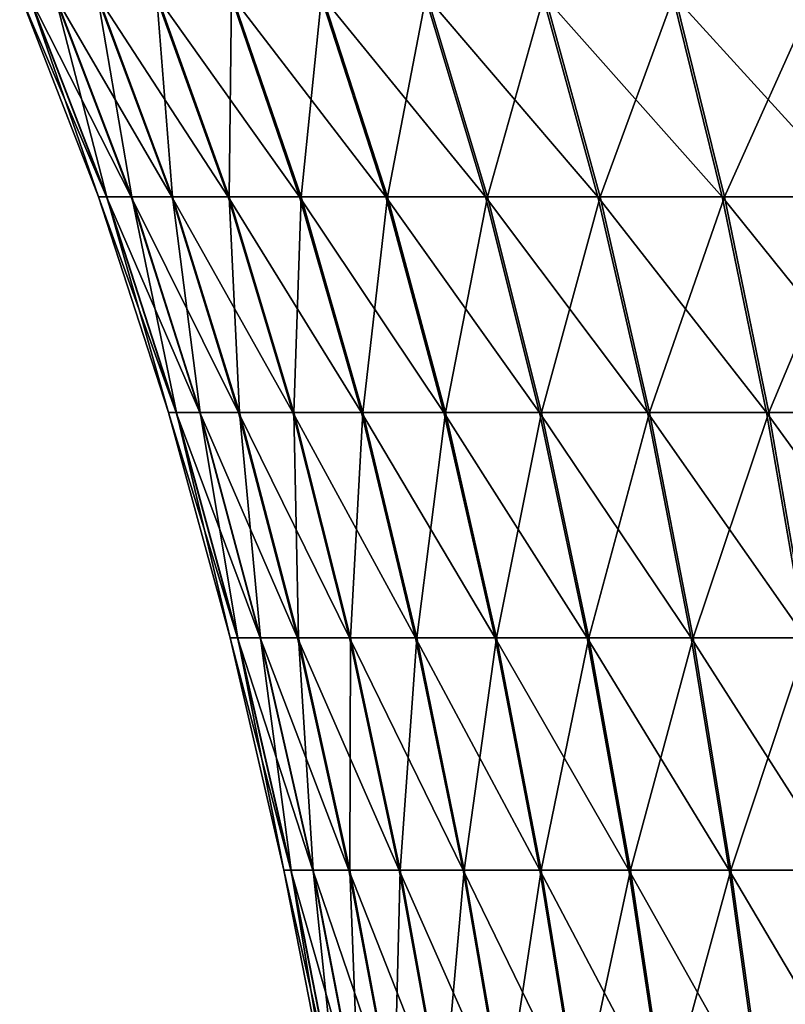
# Model space of a CAD drawing. Units: metres. Extents: x -7.42 to -4.35, y -0.95 to 5.09.
# Drawn here: x -6.79 to -6.4, y 1.67 to 2.17 of the extents above; entities that cross this region are included whole.
import ezdxf

# ---------------------------------------------------------------- set-up
doc = ezdxf.new("R2010")
doc.units = ezdxf.units.M

msp = doc.modelspace()

# ---------------------------------------------------------------- linework, layer by layer
at = {"layer": 'bulb'}
for points in [[(-6.783006, 2.183318, -0.98528), (-6.787435, 2.183318, -1.073851), (-6.747571, 2.080604, -1.073887)], [(-6.787435, 2.183318, -1.073851), (-6.743487, 2.080604, -1.158559), (-6.747571, 2.080604, -1.073887)], [(-6.787435, 2.183318, -1.073851), (-6.783163, 2.183318, -1.16243), (-6.743487, 2.080604, -1.158559)], [(-6.783163, 2.183318, -1.16243), (-6.731126, 2.080604, -1.242423), (-6.743487, 2.080604, -1.158559)], [(-6.783163, 2.183318, -1.16243), (-6.770231, 2.183318, -1.250164), (-6.731126, 2.080604, -1.242423)], [(-6.769918, 2.183318, -0.89757), (-6.783006, 2.183318, -0.98528), (-6.743338, 2.080604, -0.989222)], [(-6.783006, 2.183318, -0.98528), (-6.747571, 2.080604, -1.073887), (-6.743338, 2.080604, -0.989222)], [(-6.770231, 2.183318, -1.250164), (-6.710605, 2.080604, -1.324672), (-6.731126, 2.080604, -1.242423)], [(-6.770231, 2.183318, -1.250164), (-6.748763, 2.183318, -1.336208), (-6.710605, 2.080604, -1.324672)], [(-6.748298, 2.183318, -0.811564), (-6.769918, 2.183318, -0.89757), (-6.730827, 2.080604, -0.90538)], [(-6.769918, 2.183318, -0.89757), (-6.743338, 2.080604, -0.989222), (-6.730827, 2.080604, -0.90538)], [(-6.748763, 2.183318, -1.336208), (-6.682123, 2.080604, -1.404515), (-6.710605, 2.080604, -1.324672)], [(-6.748763, 2.183318, -1.336208), (-6.718966, 2.183318, -1.419734), (-6.682123, 2.080604, -1.404515)], [(-6.718353, 2.183318, -0.728091), (-6.748298, 2.183318, -0.811564), (-6.71016, 2.080604, -0.823167)], [(-6.748298, 2.183318, -0.811564), (-6.730827, 2.080604, -0.90538), (-6.71016, 2.080604, -0.823167)], [(-6.718966, 2.183318, -1.419734), (-6.645953, 2.080604, -1.481181), (-6.682123, 2.080604, -1.404515)], [(-6.718966, 2.183318, -1.419734), (-6.681128, 2.183318, -1.499938), (-6.645953, 2.080604, -1.481181)], [(-6.680372, 2.183318, -0.647954), (-6.718353, 2.183318, -0.728091), (-6.681536, 2.080604, -0.743376)], [(-6.718353, 2.183318, -0.728091), (-6.71016, 2.080604, -0.823167), (-6.681536, 2.080604, -0.743376)], [(-6.680372, 2.183318, -0.647954), (-6.681536, 2.080604, -0.743376), (-6.645231, 2.080604, -0.666773)], [(-6.681128, 2.183318, -1.499938), (-6.602444, 2.080604, -1.553934), (-6.645953, 2.080604, -1.481181)], [(-6.681128, 2.183318, -1.499938), (-6.635612, 2.183318, -1.576048), (-6.602444, 2.080604, -1.553934)], [(-6.634721, 2.183318, -0.571925), (-6.680372, 2.183318, -0.647954), (-6.645231, 2.080604, -0.666773)], [(-6.634721, 2.183318, -0.571925), (-6.645231, 2.080604, -0.666773), (-6.601593, 2.080604, -0.594097)], [(-6.635612, 2.183318, -1.576048), (-6.552015, 2.080604, -1.622073), (-6.602444, 2.080604, -1.553934)], [(-6.635612, 2.183318, -1.576048), (-6.582856, 2.183318, -1.647331), (-6.552015, 2.080604, -1.622073)], [(-6.581839, 2.183318, -0.500735), (-6.634721, 2.183318, -0.571925), (-6.601593, 2.080604, -0.594097)], [(-6.581839, 2.183318, -0.500735), (-6.601593, 2.080604, -0.594097), (-6.551043, 2.080604, -0.526048)], [(-6.582856, 2.183318, -1.647331), (-6.495151, 2.080604, -1.684943), (-6.552015, 2.080604, -1.622073)], [(-6.582856, 2.183318, -1.647331), (-6.523368, 2.183318, -1.713101), (-6.495151, 2.080604, -1.684943)], [(-6.522234, 2.183318, -0.435071), (-6.581839, 2.183318, -0.500735), (-6.551043, 2.080604, -0.526048)], [(-6.522234, 2.183318, -0.435071), (-6.551043, 2.080604, -0.526048), (-6.494068, 2.080604, -0.46328)], [(-6.523368, 2.183318, -1.713101), (-6.4324, 2.080604, -1.741936), (-6.495151, 2.080604, -1.684943)], [(-6.523368, 2.183318, -1.713101), (-6.457722, 2.183318, -1.772725), (-6.4324, 2.080604, -1.741936)], [(-6.456482, 2.183318, -0.375564), (-6.522234, 2.183318, -0.435071), (-6.494068, 2.080604, -0.46328)], [(-6.456482, 2.183318, -0.375564), (-6.494068, 2.080604, -0.46328), (-6.431215, 2.080604, -0.406397)], [(-6.457722, 2.183318, -1.772725), (-6.364365, 2.080604, -1.792506), (-6.4324, 2.080604, -1.741936)], [(-6.457722, 2.183318, -1.772725), (-6.386549, 2.183318, -1.825628), (-6.364365, 2.080604, -1.792506)], [(-6.385215, 2.183318, -0.322787), (-6.456482, 2.183318, -0.375564), (-6.431215, 2.080604, -0.406397)], [(-6.385215, 2.183318, -0.322787), (-6.431215, 2.080604, -0.406397), (-6.363091, 2.080604, -0.355948)], [(-6.743338, 2.080604, -0.989222), (-6.747571, 2.080604, -1.073887), (-6.712221, 1.971662, -1.073918)], [(-6.747571, 2.080604, -1.073887), (-6.708304, 1.971662, -1.155125), (-6.712221, 1.971662, -1.073918)], [(-6.747571, 2.080604, -1.073887), (-6.743487, 2.080604, -1.158559), (-6.708304, 1.971662, -1.155125)], [(-6.743487, 2.080604, -1.158559), (-6.696448, 1.971662, -1.235558), (-6.708304, 1.971662, -1.155125)], [(-6.743487, 2.080604, -1.158559), (-6.731126, 2.080604, -1.242423), (-6.696448, 1.971662, -1.235558)], [(-6.730827, 2.080604, -0.90538), (-6.743338, 2.080604, -0.989222), (-6.70816, 1.971662, -0.992717)], [(-6.743338, 2.080604, -0.989222), (-6.712221, 1.971662, -1.073918), (-6.70816, 1.971662, -0.992717)], [(-6.731126, 2.080604, -1.242423), (-6.676767, 1.971662, -1.314442), (-6.696448, 1.971662, -1.235558)], [(-6.731126, 2.080604, -1.242423), (-6.710605, 2.080604, -1.324672), (-6.676767, 1.971662, -1.314442)], [(-6.71016, 2.080604, -0.823167), (-6.730827, 2.080604, -0.90538), (-6.696161, 1.971662, -0.912305)], [(-6.730827, 2.080604, -0.90538), (-6.70816, 1.971662, -0.992717), (-6.696161, 1.971662, -0.912305)], [(-6.710605, 2.080604, -1.324672), (-6.64945, 1.971662, -1.391017), (-6.676767, 1.971662, -1.314442)], [(-6.710605, 2.080604, -1.324672), (-6.682123, 2.080604, -1.404515), (-6.64945, 1.971662, -1.391017)], [(-6.681536, 2.080604, -0.743376), (-6.71016, 2.080604, -0.823167), (-6.67634, 1.971662, -0.833456)], [(-6.71016, 2.080604, -0.823167), (-6.696161, 1.971662, -0.912305), (-6.67634, 1.971662, -0.833456)], [(-6.682123, 2.080604, -1.404515), (-6.61476, 1.971662, -1.464547), (-6.64945, 1.971662, -1.391017)], [(-6.682123, 2.080604, -1.404515), (-6.645953, 2.080604, -1.481181), (-6.61476, 1.971662, -1.464547)], [(-6.645231, 2.080604, -0.666773), (-6.681536, 2.080604, -0.743376), (-6.648888, 1.971662, -0.75693)], [(-6.681536, 2.080604, -0.743376), (-6.67634, 1.971662, -0.833456), (-6.648888, 1.971662, -0.75693)], [(-6.645231, 2.080604, -0.666773), (-6.648888, 1.971662, -0.75693), (-6.614068, 1.971662, -0.683462)], [(-6.645953, 2.080604, -1.481181), (-6.573032, 1.971662, -1.534323), (-6.61476, 1.971662, -1.464547)], [(-6.645953, 2.080604, -1.481181), (-6.602444, 2.080604, -1.553934), (-6.573032, 1.971662, -1.534323)], [(-6.601593, 2.080604, -0.594097), (-6.645231, 2.080604, -0.666773), (-6.614068, 1.971662, -0.683462)], [(-6.601593, 2.080604, -0.594097), (-6.614068, 1.971662, -0.683462), (-6.572215, 1.971662, -0.61376)], [(-6.602444, 2.080604, -1.553934), (-6.524667, 1.971662, -1.599674), (-6.573032, 1.971662, -1.534323)], [(-6.602444, 2.080604, -1.553934), (-6.552015, 2.080604, -1.622073), (-6.524667, 1.971662, -1.599674)], [(-6.551043, 2.080604, -0.526048), (-6.601593, 2.080604, -0.594097), (-6.572215, 1.971662, -0.61376)], [(-6.551043, 2.080604, -0.526048), (-6.572215, 1.971662, -0.61376), (-6.523733, 1.971662, -0.548494)], [(-6.552015, 2.080604, -1.622073), (-6.470129, 1.971662, -1.659971), (-6.524667, 1.971662, -1.599674)], [(-6.552015, 2.080604, -1.622073), (-6.495151, 2.080604, -1.684943), (-6.470129, 1.971662, -1.659971)], [(-6.494068, 2.080604, -0.46328), (-6.551043, 2.080604, -0.526048), (-6.523733, 1.971662, -0.548494)], [(-6.494068, 2.080604, -0.46328), (-6.523733, 1.971662, -0.548494), (-6.46909, 1.971662, -0.488295)], [(-6.495151, 2.080604, -1.684943), (-6.409945, 1.971662, -1.714633), (-6.470129, 1.971662, -1.659971)], [(-6.495151, 2.080604, -1.684943), (-6.4324, 2.080604, -1.741936), (-6.409945, 1.971662, -1.714633)], [(-6.431215, 2.080604, -0.406397), (-6.494068, 2.080604, -0.46328), (-6.46909, 1.971662, -0.488295)], [(-6.431215, 2.080604, -0.406397), (-6.46909, 1.971662, -0.488295), (-6.408809, 1.971662, -0.433739)], [(-6.4324, 2.080604, -1.741936), (-6.344695, 1.971662, -1.763134), (-6.409945, 1.971662, -1.714633)], [(-6.4324, 2.080604, -1.741936), (-6.364365, 2.080604, -1.792506), (-6.344695, 1.971662, -1.763134)], [(-6.363091, 2.080604, -0.355948), (-6.431215, 2.080604, -0.406397), (-6.408809, 1.971662, -0.433739)], [(-6.363091, 2.080604, -0.355948), (-6.408809, 1.971662, -0.433739), (-6.343472, 1.971662, -0.385354)], [(-6.70816, 1.971662, -0.992717), (-6.712221, 1.971662, -1.073918), (-6.681112, 1.857824, -1.073944)], [(-6.712221, 1.971662, -1.073918), (-6.677343, 1.857824, -1.152103), (-6.681112, 1.857824, -1.073944)], [(-6.712221, 1.971662, -1.073918), (-6.708304, 1.971662, -1.155125), (-6.677343, 1.857824, -1.152103)], [(-6.708304, 1.971662, -1.155125), (-6.665933, 1.857824, -1.229517), (-6.677343, 1.857824, -1.152103)], [(-6.708304, 1.971662, -1.155125), (-6.696448, 1.971662, -1.235558), (-6.665933, 1.857824, -1.229517)], [(-6.696161, 1.971662, -0.912305), (-6.70816, 1.971662, -0.992717), (-6.677205, 1.857824, -0.995792)], [(-6.70816, 1.971662, -0.992717), (-6.681112, 1.857824, -1.073944), (-6.677205, 1.857824, -0.995792)], [(-6.696448, 1.971662, -1.235558), (-6.64699, 1.857824, -1.305439), (-6.665933, 1.857824, -1.229517)], [(-6.696448, 1.971662, -1.235558), (-6.676767, 1.971662, -1.314442), (-6.64699, 1.857824, -1.305439)], [(-6.67634, 1.971662, -0.833456), (-6.696161, 1.971662, -0.912305), (-6.665656, 1.857824, -0.918399)], [(-6.696161, 1.971662, -0.912305), (-6.677205, 1.857824, -0.995792), (-6.665656, 1.857824, -0.918399)], [(-6.676767, 1.971662, -1.314442), (-6.620699, 1.857824, -1.37914), (-6.64699, 1.857824, -1.305439)], [(-6.676767, 1.971662, -1.314442), (-6.64945, 1.971662, -1.391017), (-6.620699, 1.857824, -1.37914)], [(-6.648888, 1.971662, -0.75693), (-6.67634, 1.971662, -0.833456), (-6.646579, 1.857824, -0.84251)], [(-6.67634, 1.971662, -0.833456), (-6.665656, 1.857824, -0.918399), (-6.646579, 1.857824, -0.84251)], [(-6.64945, 1.971662, -1.391017), (-6.587312, 1.857824, -1.449909), (-6.620699, 1.857824, -1.37914)], [(-6.64945, 1.971662, -1.391017), (-6.61476, 1.971662, -1.464547), (-6.587312, 1.857824, -1.449909)], [(-6.614068, 1.971662, -0.683462), (-6.648888, 1.971662, -0.75693), (-6.620157, 1.857824, -0.768857)], [(-6.648888, 1.971662, -0.75693), (-6.646579, 1.857824, -0.84251), (-6.620157, 1.857824, -0.768857)], [(-6.614068, 1.971662, -0.683462), (-6.620157, 1.857824, -0.768857), (-6.586644, 1.857824, -0.698147)], [(-6.61476, 1.971662, -1.464547), (-6.54715, 1.857824, -1.517066), (-6.587312, 1.857824, -1.449909)], [(-6.61476, 1.971662, -1.464547), (-6.573032, 1.971662, -1.534323), (-6.54715, 1.857824, -1.517066)], [(-6.572215, 1.971662, -0.61376), (-6.614068, 1.971662, -0.683462), (-6.586644, 1.857824, -0.698147)], [(-6.572215, 1.971662, -0.61376), (-6.586644, 1.857824, -0.698147), (-6.546362, 1.857824, -0.631061)], [(-6.573032, 1.971662, -1.534323), (-6.5006, 1.857824, -1.579964), (-6.54715, 1.857824, -1.517066)], [(-6.573032, 1.971662, -1.534323), (-6.524667, 1.971662, -1.599674), (-6.5006, 1.857824, -1.579964)], [(-6.523733, 1.971662, -0.548494), (-6.572215, 1.971662, -0.61376), (-6.546362, 1.857824, -0.631061)], [(-6.523733, 1.971662, -0.548494), (-6.546362, 1.857824, -0.631061), (-6.499701, 1.857824, -0.568246)], [(-6.524667, 1.971662, -1.599674), (-6.448111, 1.857824, -1.637997), (-6.5006, 1.857824, -1.579964)], [(-6.524667, 1.971662, -1.599674), (-6.470129, 1.971662, -1.659971), (-6.448111, 1.857824, -1.637997)], [(-6.46909, 1.971662, -0.488295), (-6.523733, 1.971662, -0.548494), (-6.499701, 1.857824, -0.568246)], [(-6.46909, 1.971662, -0.488295), (-6.499701, 1.857824, -0.568246), (-6.447108, 1.857824, -0.510307)], [(-6.470129, 1.971662, -1.659971), (-6.390186, 1.857824, -1.690607), (-6.448111, 1.857824, -1.637997)], [(-6.470129, 1.971662, -1.659971), (-6.409945, 1.971662, -1.714633), (-6.390186, 1.857824, -1.690607)], [(-6.408809, 1.971662, -0.433739), (-6.46909, 1.971662, -0.488295), (-6.447108, 1.857824, -0.510307)], [(-6.408809, 1.971662, -0.433739), (-6.447108, 1.857824, -0.510307), (-6.389091, 1.857824, -0.4578)], [(-6.409945, 1.971662, -1.714633), (-6.327385, 1.857824, -1.737287), (-6.390186, 1.857824, -1.690607)], [(-6.409945, 1.971662, -1.714633), (-6.344695, 1.971662, -1.763134), (-6.327385, 1.857824, -1.737287)], [(-6.343472, 1.971662, -0.385354), (-6.408809, 1.971662, -0.433739), (-6.389091, 1.857824, -0.4578)], [(-6.677205, 1.857824, -0.995792), (-6.681112, 1.857824, -1.073944), (-6.653975, 1.740416, -1.073969)], [(-6.681112, 1.857824, -1.073944), (-6.650334, 1.740416, -1.149468), (-6.653975, 1.740416, -1.073969)], [(-6.681112, 1.857824, -1.073944), (-6.677343, 1.857824, -1.152103), (-6.650334, 1.740416, -1.149468)], [(-6.677343, 1.857824, -1.152103), (-6.639311, 1.740416, -1.224247), (-6.650334, 1.740416, -1.149468)], [(-6.677343, 1.857824, -1.152103), (-6.665933, 1.857824, -1.229517), (-6.639311, 1.740416, -1.224247)], [(-6.665656, 1.857824, -0.918399), (-6.677205, 1.857824, -0.995792), (-6.6502, 1.740416, -0.998476)], [(-6.677205, 1.857824, -0.995792), (-6.653975, 1.740416, -1.073969), (-6.6502, 1.740416, -0.998476)], [(-6.665933, 1.857824, -1.229517), (-6.621014, 1.740416, -1.297586), (-6.639311, 1.740416, -1.224247)], [(-6.665933, 1.857824, -1.229517), (-6.64699, 1.857824, -1.305439), (-6.621014, 1.740416, -1.297586)], [(-6.646579, 1.857824, -0.84251), (-6.665656, 1.857824, -0.918399), (-6.639044, 1.740416, -0.923716)], [(-6.665656, 1.857824, -0.918399), (-6.6502, 1.740416, -0.998476), (-6.639044, 1.740416, -0.923716)], [(-6.64699, 1.857824, -1.305439), (-6.595617, 1.740416, -1.368779), (-6.621014, 1.740416, -1.297586)], [(-6.64699, 1.857824, -1.305439), (-6.620699, 1.857824, -1.37914), (-6.595617, 1.740416, -1.368779)], [(-6.620157, 1.857824, -0.768857), (-6.646579, 1.857824, -0.84251), (-6.620616, 1.740416, -0.85041)], [(-6.646579, 1.857824, -0.84251), (-6.639044, 1.740416, -0.923716), (-6.620616, 1.740416, -0.85041)], [(-6.620699, 1.857824, -1.37914), (-6.563366, 1.740416, -1.43714), (-6.595617, 1.740416, -1.368779)], [(-6.620699, 1.857824, -1.37914), (-6.587312, 1.857824, -1.449909), (-6.563366, 1.740416, -1.43714)], [(-6.620157, 1.857824, -0.768857), (-6.620616, 1.740416, -0.85041), (-6.595093, 1.740416, -0.779263)], [(-6.586644, 1.857824, -0.698147), (-6.620157, 1.857824, -0.768857), (-6.595093, 1.740416, -0.779263)], [(-6.586644, 1.857824, -0.698147), (-6.595093, 1.740416, -0.779263), (-6.562721, 1.740416, -0.710959)], [(-6.587312, 1.857824, -1.449909), (-6.52457, 1.740416, -1.502012), (-6.563366, 1.740416, -1.43714)], [(-6.587312, 1.857824, -1.449909), (-6.54715, 1.857824, -1.517066), (-6.52457, 1.740416, -1.502012)], [(-6.546362, 1.857824, -0.631061), (-6.586644, 1.857824, -0.698147), (-6.562721, 1.740416, -0.710959)], [(-6.546362, 1.857824, -0.631061), (-6.562721, 1.740416, -0.710959), (-6.52381, 1.740416, -0.646156)], [(-6.54715, 1.857824, -1.517066), (-6.479605, 1.740416, -1.562769), (-6.52457, 1.740416, -1.502012)], [(-6.54715, 1.857824, -1.517066), (-6.5006, 1.857824, -1.579964), (-6.479605, 1.740416, -1.562769)], [(-6.499701, 1.857824, -0.568246), (-6.546362, 1.857824, -0.631061), (-6.52381, 1.740416, -0.646156)], [(-6.499701, 1.857824, -0.568246), (-6.52381, 1.740416, -0.646156), (-6.478736, 1.740416, -0.585479)], [(-6.5006, 1.857824, -1.579964), (-6.428901, 1.740416, -1.618827), (-6.479605, 1.740416, -1.562769)], [(-6.5006, 1.857824, -1.579964), (-6.448111, 1.857824, -1.637997), (-6.428901, 1.740416, -1.618827)], [(-6.447108, 1.857824, -0.510307), (-6.499701, 1.857824, -0.568246), (-6.478736, 1.740416, -0.585479)], [(-6.447108, 1.857824, -0.510307), (-6.478736, 1.740416, -0.585479), (-6.427934, 1.740416, -0.52951)], [(-6.448111, 1.857824, -1.637997), (-6.372948, 1.740416, -1.669647), (-6.428901, 1.740416, -1.618827)], [(-6.448111, 1.857824, -1.637997), (-6.390186, 1.857824, -1.690607), (-6.372948, 1.740416, -1.669647)], [(-6.389091, 1.857824, -0.4578), (-6.447108, 1.857824, -0.510307), (-6.427934, 1.740416, -0.52951)], [(-6.389091, 1.857824, -0.4578), (-6.427934, 1.740416, -0.52951), (-6.37189, 1.740416, -0.47879)], [(-6.6502, 1.740416, -0.998476), (-6.653975, 1.740416, -1.073969), (-6.630536, 1.62077, -1.07399)], [(-6.653975, 1.740416, -1.073969), (-6.627006, 1.62077, -1.147193), (-6.630536, 1.62077, -1.07399)], [(-6.653975, 1.740416, -1.073969), (-6.650334, 1.740416, -1.149468), (-6.627006, 1.62077, -1.147193)], [(-6.650334, 1.740416, -1.149468), (-6.616319, 1.62077, -1.219697), (-6.627006, 1.62077, -1.147193)], [(-6.650334, 1.740416, -1.149468), (-6.639311, 1.740416, -1.224247), (-6.616319, 1.62077, -1.219697)], [(-6.639044, 1.740416, -0.923716), (-6.6502, 1.740416, -0.998476), (-6.626876, 1.62077, -1.000794)], [(-6.6502, 1.740416, -0.998476), (-6.630536, 1.62077, -1.07399), (-6.626876, 1.62077, -1.000794)], [(-6.639311, 1.740416, -1.224247), (-6.598577, 1.62077, -1.290804), (-6.616319, 1.62077, -1.219697)], [(-6.639311, 1.740416, -1.224247), (-6.621014, 1.740416, -1.297586), (-6.598577, 1.62077, -1.290804)], [(-6.620616, 1.740416, -0.85041), (-6.639044, 1.740416, -0.923716), (-6.61606, 1.62077, -0.92831)], [(-6.639044, 1.740416, -0.923716), (-6.626876, 1.62077, -1.000794), (-6.61606, 1.62077, -0.92831)], [(-6.621014, 1.740416, -1.297586), (-6.573954, 1.62077, -1.359831), (-6.598577, 1.62077, -1.290804)], [(-6.621014, 1.740416, -1.297586), (-6.595617, 1.740416, -1.368779), (-6.573954, 1.62077, -1.359831)], [(-6.595093, 1.740416, -0.779263), (-6.620616, 1.740416, -0.85041), (-6.598193, 1.62077, -0.857234)], [(-6.620616, 1.740416, -0.85041), (-6.61606, 1.62077, -0.92831), (-6.598193, 1.62077, -0.857234)], [(-6.595093, 1.740416, -0.779263), (-6.598193, 1.62077, -0.857234), (-6.573446, 1.62077, -0.788251)], [(-6.595617, 1.740416, -1.368779), (-6.542684, 1.62077, -1.426112), (-6.573954, 1.62077, -1.359831)], [(-6.595617, 1.740416, -1.368779), (-6.563366, 1.740416, -1.43714), (-6.542684, 1.62077, -1.426112)], [(-6.562721, 1.740416, -0.710959), (-6.595093, 1.740416, -0.779263), (-6.573446, 1.62077, -0.788251)], [(-6.562721, 1.740416, -0.710959), (-6.573446, 1.62077, -0.788251), (-6.542059, 1.62077, -0.722025)], [(-6.563366, 1.740416, -1.43714), (-6.505068, 1.62077, -1.48901), (-6.542684, 1.62077, -1.426112)], [(-6.563366, 1.740416, -1.43714), (-6.52457, 1.740416, -1.502012), (-6.505068, 1.62077, -1.48901)], [(-6.52381, 1.740416, -0.646156), (-6.562721, 1.740416, -0.710959), (-6.542059, 1.62077, -0.722025)], [(-6.52381, 1.740416, -0.646156), (-6.542059, 1.62077, -0.722025), (-6.504332, 1.62077, -0.659194)], [(-6.52457, 1.740416, -1.502012), (-6.46147, 1.62077, -1.547919), (-6.505068, 1.62077, -1.48901)], [(-6.52457, 1.740416, -1.502012), (-6.479605, 1.740416, -1.562769), (-6.46147, 1.62077, -1.547919)], [(-6.478736, 1.740416, -0.585479), (-6.52381, 1.740416, -0.646156), (-6.504332, 1.62077, -0.659194)], [(-6.478736, 1.740416, -0.585479), (-6.504332, 1.62077, -0.659194), (-6.46063, 1.62077, -0.600363)], [(-6.479605, 1.740416, -1.562769), (-6.41231, 1.62077, -1.602272), (-6.46147, 1.62077, -1.547919)], [(-6.479605, 1.740416, -1.562769), (-6.428901, 1.740416, -1.618827), (-6.41231, 1.62077, -1.602272)], [(-6.427934, 1.740416, -0.52951), (-6.478736, 1.740416, -0.585479), (-6.46063, 1.62077, -0.600363)], [(-6.427934, 1.740416, -0.52951), (-6.46063, 1.62077, -0.600363), (-6.411373, 1.62077, -0.546098)], [(-6.428901, 1.740416, -1.618827), (-6.358058, 1.62077, -1.651545), (-6.41231, 1.62077, -1.602272)], [(-6.428901, 1.740416, -1.618827), (-6.372948, 1.740416, -1.669647), (-6.358058, 1.62077, -1.651545)], [(-6.37189, 1.740416, -0.47879), (-6.427934, 1.740416, -0.52951), (-6.411373, 1.62077, -0.546098)], [(-6.37189, 1.740416, -0.47879), (-6.411373, 1.62077, -0.546098), (-6.357035, 1.62077, -0.496921)]]:
    msp.add_3dface(points, dxfattribs=at)

doc.saveas('drawing.dxf')
